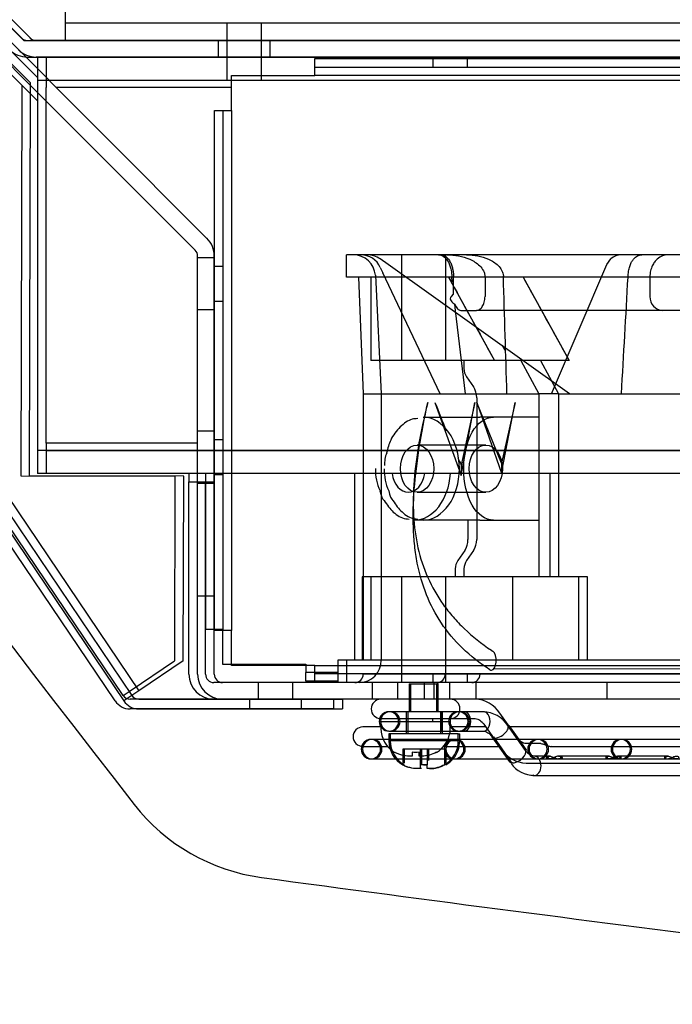
# Model space of a CAD drawing. Units: inches. Extents: x -178 to 279, y 112 to 448.
# Drawn here: x -114 to -112, y 314 to 318 of the extents above; entities that cross this region are included whole.
import ezdxf

# ---------------------------------------------------------------- set-up
doc = ezdxf.new("R2010")
doc.units = ezdxf.units.IN
doc.header["$MEASUREMENT"] = 0
doc.layers.add('Default', color=7, linetype='Continuous')

# ---------------------------------------------------------------- blocks, each defined once
blk = doc.blocks.new('SE16')
at = {"layer": 'Default', "color": 7, "linetype": 'Continuous'}
for p, q in [((-118.1197, 321.9953), (-113.6741, 315.4085)), ((-118.0825, 321.9938), (-113.6492, 315.4253)), ((-118.0626, 321.8481), (-113.7031, 315.3889)), ((-114.0392, 317.6143), (-116.2327, 319.8077)), ((-114.0403, 317.7761), (-115.9758, 319.7115)), ((-113.4036, 317.0546), (-114.7207, 318.3717)), ((-114.0393, 317.6055), (-114.7631, 318.3293)), ((-113.9146, 317.8923), (-113.9146, 317.7673)), ((-77.6437, 317.8298), (-113.9146, 317.8298)), ((-113.3325, 317.8298), (-113.3325, 317.7673)), ((-113.2075, 317.7673), (-113.2075, 317.8298)), ((-114.0316, 317.7673), (-114.0403, 317.7761)), ((-114.0191, 317.7673), (-114.0316, 317.7673)), ((-77.554, 317.7673), (-114.0191, 317.7673)), ((-113.3635, 317.7673), (-113.3635, 317.7073)), ((-113.3325, 317.7673), (-113.3325, 317.7073)), ((-113.2075, 317.7073), (-113.2075, 317.7673)), ((-113.1765, 317.7073), (-113.1765, 317.7673)), ((-77.554, 317.7073), (-114.0191, 317.7073)), ((-113.983, 317.7073), (-113.983, 317.634)), ((-113.3325, 317.7073), (-113.3325, 317.6243)), ((-113.2075, 317.6243), (-113.2075, 317.7073)), ((-113.0157, 317.7023), (-108.5387, 317.7023)), ((-113.0157, 317.6413), (-113.0157, 317.7023)), ((-112.5897, 317.7023), (-112.5897, 317.6713)), ((-112.4647, 317.6713), (-112.4647, 317.7023)), ((-113.0157, 317.6713), (-108.5387, 317.6713)), ((-113.983, 317.634), (-113.983, 317.5979)), ((-113.983, 317.6243), (-76.483, 317.6243)), ((-113.3157, 317.6413), (-113.0157, 317.6413)), ((-113.3157, 317.5153), (-113.3157, 317.6413)), ((-108.5387, 317.6413), (-113.0157, 317.6413)), ((-114.0423, 316.1989), (-114.0392, 317.6143)), ((-113.446, 317.0122), (-114.0393, 317.6055)), ((-113.983, 317.5492), (-113.983, 317.5979)), ((-113.3157, 317.5979), (-113.9469, 317.5979)), ((-113.983, 316.3167), (-113.983, 317.5492)), ((-113.3767, 317.5153), (-113.3157, 317.5153)), ((-113.3767, 315.6423), (-113.3767, 317.5153)), ((-113.3457, 315.6423), (-113.3457, 317.5153)), ((-113.3157, 317.5153), (-113.3157, 315.6423)), ((-113.4372, 315.4853), (-113.4372, 316.991)), ((-113.3772, 316.9848), (-113.4372, 316.9848)), ((-113.3772, 315.4853), (-113.3772, 316.991)), ((-112.6307, 316.9953), (-112.9007, 316.9953)), ((-112.9007, 316.9153), (-112.9007, 316.9953)), ((-112.7508, 316.9599), (-112.7797, 316.9803)), ((-112.7032, 316.9953), (-112.7032, 316.6153)), ((-108.4907, 316.9953), (-112.6307, 316.9953)), ((-112.5432, 316.6153), (-112.5432, 316.9953)), ((-111.9638, 316.9605), (-111.9492, 316.9805)), ((-113.3457, 316.9538), (-113.3767, 316.9538)), ((-112.7792, 316.95), (-112.7698, 316.93)), ((-112.0972, 316.4953), (-112.7508, 316.9599)), ((-112.1631, 316.4953), (-111.9638, 316.9605)), ((-112.6307, 316.9153), (-112.9007, 316.9153)), ((-112.8575, 316.9153), (-112.8407, 316.4953)), ((-112.8132, 316.9153), (-112.8132, 316.6153)), ((-112.797, 316.9223), (-112.7757, 316.4953)), ((-112.5641, 316.4953), (-112.7698, 316.93)), ((-108.4907, 316.9153), (-112.6307, 316.9153)), ((-112.5333, 316.9153), (-112.3678, 316.6153)), ((-112.5205, 316.8982), (-112.5216, 316.9157)), ((-112.5154, 316.9157), (-112.5154, 316.9153)), ((-112.5151, 316.8535), (-112.5154, 316.9153)), ((-112.4021, 316.9153), (-112.4021, 316.9154)), ((-112.4021, 316.9153), (-112.402, 316.8453)), ((-112.3358, 316.9153), (-112.3359, 316.919)), ((-112.2646, 316.9153), (-112.0991, 316.6153)), ((-111.8868, 316.9153), (-111.8865, 316.9205)), ((-111.8085, 316.9153), (-111.8085, 316.9154)), ((-111.8085, 316.9153), (-111.8085, 316.8453)), ((-112.5233, 316.8453), (-112.5151, 316.8535)), ((-113.3767, 316.8288), (-113.3457, 316.8288)), ((-112.5081, 316.7953), (-112.5109, 316.8179)), ((-113.4372, 316.7978), (-113.3772, 316.7978)), ((-112.472, 316.4953), (-112.5081, 316.7953)), ((-112.489, 316.7953), (-112.4326, 316.7953)), ((-110.4655, 316.7953), (-112.4326, 316.7953)), ((-112.3407, 316.6684), (-112.3277, 316.6479)), ((-112.4888, 316.6153), (-112.8132, 316.6153)), ((-112.0991, 316.6153), (-112.4888, 316.6153)), ((-112.4778, 316.6153), (-112.4778, 316.586)), ((-112.2728, 316.6153), (-112.2078, 316.4953)), ((-112.2727, 316.6153), (-112.2078, 316.4953)), ((-112.2021, 316.6153), (-112.1371, 316.4953)), ((-112.202, 316.6153), (-112.1371, 316.4953)), ((-112.4684, 316.5559), (-112.4434, 316.5205)), ((-112.8407, 316.4953), (-112.5127, 316.4953)), ((-112.8407, 316.4953), (-112.8407, 315.5353)), ((-112.7757, 316.4953), (-112.7757, 315.5353)), ((-112.5127, 316.4953), (-112.444, 316.4953)), ((-112.444, 316.4953), (-112.2079, 316.4953)), ((-112.2079, 316.4953), (-112.2079, 316.4103)), ((-112.1372, 316.4953), (-112.2079, 316.4953)), ((-112.1372, 316.4953), (-112.1372, 315.8353)), ((-112.1372, 316.4953), (-111.8059, 316.4953)), ((-111.8059, 316.4953), (-111.6975, 316.4953)), ((-112.5823, 316.4641), (-112.4874, 316.2012)), ((-112.4387, 316.4641), (-112.4874, 316.2374)), ((-112.4874, 316.2012), (-112.4387, 316.4641)), ((-112.4321, 316.48), (-112.4321, 316.4103)), ((-112.4313, 316.4641), (-112.343, 316.2093)), ((-112.343, 316.2445), (-112.4313, 316.4641)), ((-112.2939, 316.4641), (-112.343, 316.2445)), ((-112.343, 316.2093), (-112.2939, 316.4641)), ((-112.6254, 316.4103), (-112.4204, 316.4103)), ((-112.4321, 316.4103), (-112.4321, 316.0403)), ((-112.2079, 316.4103), (-112.4204, 316.4103)), ((-112.2079, 316.4096), (-112.2079, 316.041)), ((-113.3772, 316.3598), (-113.4372, 316.3598)), ((-113.4372, 316.3167), (-113.983, 316.3167)), ((-113.983, 316.3167), (-113.983, 316.2073)), ((-113.3767, 316.3167), (-113.3772, 316.3167)), ((-113.3457, 316.3288), (-113.3767, 316.3288)), ((-112.3992, 316.3103), (-112.6467, 316.3103)), ((-113.983, 316.2903), (-76.483, 316.2903)), ((-112.4874, 316.2374), (-112.4874, 316.2012)), ((-112.343, 316.2445), (-112.343, 316.2093)), ((-113.4875, 316.1977), (-114.0423, 316.1989)), ((-113.4372, 316.2073), (-113.983, 316.2073)), ((-113.3772, 316.2073), (-113.4372, 316.2073)), ((-113.3767, 316.2073), (-113.3772, 316.2073)), ((-108.1777, 316.2073), (-113.3767, 316.2073)), ((-113.3767, 316.2038), (-113.3457, 316.2038)), ((-113.4889, 315.5335), (-113.4875, 316.1977)), ((-113.4372, 316.1773), (-113.3772, 316.1773)), ((-113.4372, 316.1728), (-113.3772, 316.1728)), ((-112.6467, 316.1403), (-112.3992, 316.1403)), ((-112.6607, 316.1097), (-112.6607, 316.0582)), ((-112.4204, 316.0403), (-112.6254, 316.0403)), ((-112.4321, 316.0403), (-112.4321, 315.9706)), ((-112.4204, 316.0403), (-112.2079, 316.0403)), ((-112.2079, 316.0403), (-112.2079, 315.8353)), ((-112.4434, 315.9301), (-112.4684, 315.8948)), ((-112.4778, 315.8646), (-112.4778, 315.8353)), ((-112.8132, 315.8353), (-112.8132, 315.5353)), ((-112.4888, 315.8353), (-112.8132, 315.8353)), ((-112.7032, 315.8353), (-112.7032, 315.4553)), ((-112.5432, 315.4553), (-112.5432, 315.8353)), ((-112.0329, 315.8353), (-112.4888, 315.8353)), ((-112.3016, 315.5353), (-112.3016, 315.8353)), ((-112.0329, 315.5353), (-112.0329, 315.8353)), ((-113.3772, 315.7662), (-113.4372, 315.7662)), ((-113.3157, 315.6423), (-113.3767, 315.6423)), ((-113.3157, 315.5163), (-113.3157, 315.6423)), ((-113.4889, 315.5335), (-113.6492, 315.4253)), ((-112.9007, 315.5353), (-112.9007, 315.4553)), ((-112.6307, 315.5353), (-112.9007, 315.5353)), ((-108.4907, 315.5353), (-112.6307, 315.5353)), ((-113.0157, 315.5163), (-113.3157, 315.5163)), ((-113.0157, 315.4553), (-113.0157, 315.5163)), ((-113.0157, 315.5163), (-108.5387, 315.5163)), ((-112.3693, 315.506), (-111.4611, 315.5046)), ((-108.2072, 315.4553), (-113.3472, 315.4553)), ((-113.2197, 315.4553), (-113.2197, 315.3953)), ((-113.0947, 315.3953), (-113.0947, 315.4553)), ((-108.5387, 315.4863), (-113.0157, 315.4863)), ((-112.8065, 315.4853), (-112.8407, 315.4853)), ((-112.8077, 315.3953), (-112.8077, 315.4553)), ((-112.5454, 315.4853), (-112.8065, 315.4853)), ((-112.7172, 315.4553), (-112.7172, 315.3953)), ((-112.6207, 315.4553), (-112.6207, 315.3953)), ((-112.5897, 315.4863), (-112.5897, 315.4553)), ((-112.5851, 315.3953), (-112.5851, 315.4553)), ((-112.5274, 315.4853), (-112.5454, 315.4853)), ((-112.5292, 315.3953), (-112.5292, 315.4553)), ((-111.4151, 315.4853), (-112.5274, 315.4853)), ((-112.4647, 315.4553), (-112.4647, 315.4863)), ((-112.4337, 315.3953), (-112.4337, 315.4553)), ((-111.9617, 315.3953), (-111.9617, 315.4553)), ((-113.6492, 315.4253), (-113.7031, 315.3889)), ((-112.6757, 315.4503), (-112.6757, 315.3953)), ((-112.6757, 315.4503), (-112.5757, 315.4503)), ((-112.6707, 315.4503), (-112.6707, 315.3503)), ((-112.5757, 315.3953), (-112.5757, 315.4503)), ((-112.5707, 315.4503), (-112.5757, 315.4503)), ((-112.5707, 315.3953), (-112.5707, 315.4503)), ((-113.6492, 315.3953), (-112.9152, 315.3953)), ((-113.2507, 315.3953), (-113.2507, 315.3603)), ((-113.0637, 315.3603), (-113.0637, 315.3953)), ((-108.2072, 315.3953), (-112.9152, 315.3953)), ((-112.9152, 315.3953), (-112.9152, 315.3603)), ((-112.6757, 315.3953), (-112.6757, 315.3503)), ((-112.5757, 315.3503), (-112.5757, 315.3953)), ((-112.5707, 315.3503), (-112.5707, 315.3953)), ((-113.6492, 315.3603), (-112.9152, 315.3603)), ((-112.4982, 315.3503), (-112.7482, 315.3503)), ((-112.6857, 315.3503), (-112.6857, 315.2803)), ((-112.6807, 315.3503), (-112.6807, 315.2803)), ((-112.5612, 315.3503), (-112.5612, 315.2803)), ((-112.5607, 315.2803), (-112.5607, 315.3503)), ((-112.5562, 315.2803), (-112.5562, 315.3503)), ((-112.5557, 315.2803), (-112.5557, 315.3503)), ((-112.4777, 315.3503), (-112.4982, 315.3503)), ((-112.4085, 315.3503), (-112.4777, 315.3503)), ((-112.4035, 315.3503), (-112.4085, 315.3503)), ((-112.7482, 315.2803), (-112.4982, 315.2803)), ((-112.6857, 315.2803), (-112.6857, 315.2703)), ((-112.6807, 315.2803), (-112.6807, 315.2703)), ((-112.5607, 315.2703), (-112.5607, 315.2803)), ((-112.5557, 315.2703), (-112.5557, 315.2803)), ((-112.4982, 315.2803), (-112.4777, 315.2803)), ((-112.4777, 315.2803), (-112.4085, 315.2803)), ((-112.4085, 315.2803), (-112.4035, 315.2803)), ((-112.2565, 315.2107), (-112.32, 315.3004)), ((-112.2796, 315.2503), (-112.315, 315.3004)), ((-112.7482, 315.2503), (-112.8132, 315.2503)), ((-112.4982, 315.2703), (-112.7482, 315.2703)), ((-112.7482, 315.2703), (-112.7482, 315.2453)), ((-112.4932, 315.2503), (-112.7482, 315.2503)), ((-112.4982, 315.2453), (-112.7482, 315.2453)), ((-112.7432, 315.2703), (-112.7432, 315.2453)), ((-112.4982, 315.2453), (-112.4982, 315.2703)), ((-112.4982, 315.2703), (-112.4932, 315.2703)), ((-112.4932, 315.2503), (-112.4932, 315.2703)), ((-112.3653, 315.2503), (-112.4932, 315.2503)), ((-112.4932, 315.2453), (-112.4932, 315.2503)), ((-112.3771, 315.26), (-112.3137, 315.1702)), ((-112.3721, 315.26), (-112.3087, 315.1702)), ((-112.2796, 315.2503), (-112.3653, 315.2503)), ((-108.8368, 315.2503), (-112.2796, 315.2503)), ((-112.2515, 315.2107), (-112.2796, 315.2503)), ((-112.6457, 315.2153), (-112.6982, 315.2153)), ((-112.6982, 315.2153), (-112.6982, 315.2153)), ((-112.6982, 315.2153), (-112.6982, 315.1593)), ((-112.6982, 315.2153), (-112.6982, 315.1665)), ((-112.6932, 315.2153), (-112.6932, 315.1644)), ((-112.6932, 315.2153), (-112.6932, 315.1665)), ((-112.6357, 315.2153), (-112.6457, 315.2153)), ((-112.6357, 315.2153), (-112.6357, 315.1593)), ((-112.6357, 315.2153), (-112.6357, 315.1593)), ((-112.6107, 315.2153), (-112.6357, 315.2153)), ((-112.6307, 315.2153), (-112.6307, 315.1593)), ((-112.6307, 315.2153), (-112.6307, 315.1593)), ((-112.6107, 315.2153), (-112.6107, 315.1593)), ((-112.6007, 315.2153), (-112.6107, 315.2153)), ((-112.6107, 315.2153), (-112.6107, 315.175)), ((-112.6057, 315.2153), (-112.6057, 315.175)), ((-112.6057, 315.2153), (-112.6057, 315.1742)), ((-112.5482, 315.2153), (-112.6007, 315.2153)), ((-112.5482, 315.2153), (-112.5482, 315.1665)), ((-112.5482, 315.2153), (-112.5482, 315.1593)), ((-112.5432, 315.2153), (-112.5482, 315.2153)), ((-112.5432, 315.2153), (-112.5432, 315.1644)), ((-112.5432, 315.2153), (-112.5432, 315.1665)), ((-112.8132, 315.1803), (-112.7192, 315.1803)), ((-112.7192, 315.1803), (-112.5222, 315.1803)), ((-112.5222, 315.1803), (-112.3098, 315.1803)), ((-112.3098, 315.1803), (-112.1658, 315.1803)), ((-112.1714, 315.1903), (-112.2251, 315.1903)), ((-112.1749, 315.1803), (-112.1309, 315.1803)), ((-112.1664, 315.1903), (-112.1714, 315.1903)), ((-112.1371, 315.1803), (-108.9876, 315.1803)), ((-111.9593, 315.1903), (-112.137, 315.1903)), ((-111.9543, 315.1903), (-111.9593, 315.1903)), ((-111.9248, 315.1903), (-111.9249, 315.1903)), ((-111.7471, 315.1903), (-111.9248, 315.1903)), ((-111.7421, 315.1903), (-111.7471, 315.1903)), ((-112.6982, 315.1587), (-112.6982, 315.1593)), ((-112.6448, 315.1453), (-112.6457, 315.1453)), ((-112.6457, 315.1453), (-112.6448, 315.1453)), ((-112.6357, 315.1453), (-112.6448, 315.1453)), ((-112.6307, 315.1453), (-112.636, 315.1453)), ((-112.6357, 315.1593), (-112.6357, 315.1453)), ((-112.6357, 315.1453), (-112.6357, 315.1453)), ((-112.6357, 315.1453), (-112.6357, 315.1453)), ((-112.6357, 315.1453), (-112.6357, 315.1453)), ((-112.6307, 315.1453), (-112.6307, 315.1453)), ((-112.6307, 315.1453), (-112.6307, 315.1453)), ((-112.6107, 315.1453), (-112.6107, 315.1593)), ((-112.6107, 315.1453), (-112.6107, 315.1453)), ((-112.6016, 315.1453), (-112.6107, 315.1453)), ((-112.6107, 315.1453), (-112.6107, 315.1453)), ((-112.6007, 315.1453), (-112.6016, 315.1453)), ((-112.6016, 315.1453), (-112.6007, 315.1453)), ((-112.5966, 315.1453), (-112.6013, 315.1453)), ((-112.5957, 315.1453), (-112.5966, 315.1453)), ((-112.5482, 315.1593), (-112.5482, 315.1587)), ((-112.2251, 315.1203), (-110.648, 315.1203))]:
    blk.add_line(p, q, dxfattribs=at)
for centre, radius, start, end in [((-114.0191, 317.7973), 0.03, 225, 270), ((-114.0191, 317.7973), 0.09, 225, 270), ((-113.4672, 316.991), 0.09, 0, 45), ((-113.4672, 316.991), 0.03, 0, 45), ((-112.8768, 316.9153), 0.08, 4.6526, 89.5551), ((-112.8497, 316.9178), 0.0775, 24.5206, 89.6264), ((-112.8269, 316.9135), 0.0818, 54.7506, 90.037), ((-111.9102, 316.9365), 0.0588, 90.5779, 131.5291), ((-51.8426, 350.1665), 69.2029, 208.717258, 209.00086), ((-51.5739, 350.1665), 69.2029, 208.717258, 209.00086), ((-111.7599, 316.8438), 0.0486, 178.2646, 268.2221), ((-112.4252, 316.5859), 0.0526, 179.8363, 214.8185), ((-112.5041, 316.4818), 0.072, 358.5777, 32.5671), ((-109.1346, 317.7734), 3.6879, 200.7945, 202.5137), ((-112.6586, 316.242), 0.1056, 157.6454, 182.9722), ((-109.1346, 317.7734), 3.6879, 204.1287, 204.6128), ((-112.5891, 316.2193), 0.176, 178.0605, 204.7634), ((-112.5042, 315.9689), 0.0721, 327.4664, 1.3888), ((-112.4241, 315.8644), 0.0537, 145.5517, 179.7935), ((-112.8557, 315.5353), 0.08, 270, 360), ((-113.3472, 315.4853), 0.09, 180, 270), ((-113.3472, 315.4853), 0.03, 180, 270), ((-112.8707, 315.4853), 0.03, 270, 360), ((-112.5754, 315.4853), 0.03, 270, 360), ((-112.4499, 315.4853), 0.03, 270, 360), ((-113.6492, 315.4253), 0.065, 214.0166, 270), ((-113.6492, 315.4253), 0.03, 214.0166, 270), ((-112.7482, 315.3153), 0.035, 90, 270), ((-112.7432, 315.3153), 0.035, 90, 270), ((-112.7482, 315.3153), 0.035, 270, 90), ((-112.7432, 315.3153), 0.035, 270, 90), ((-112.4982, 315.3153), 0.035, 90, 270), ((-112.4932, 315.3153), 0.035, 90, 270), ((-112.4982, 315.3153), 0.035, 0, 90), ((-112.4932, 315.3153), 0.035, 0, 90), ((-112.4121, 315.2405), 0.1098, 33.0127, 88.1587), ((-112.4982, 315.3153), 0.035, 270, 360), ((-112.4932, 315.3153), 0.035, 270, 360), ((-112.8132, 315.2153), 0.035, 90, 270), ((-112.8082, 315.2153), 0.035, 90, 270), ((-112.8132, 315.2153), 0.035, 270, 90), ((-112.8082, 315.2153), 0.035, 270, 90), ((-112.6482, 315.2453), 0.1, 180, 240.0115), ((-112.6432, 315.2453), 0.1, 180, 240.0115), ((-112.5132, 315.2153), 0.035, 90, 270), ((-112.5982, 315.2453), 0.1, 299.9817, 360), ((-112.5082, 315.2153), 0.035, 90, 270), ((-112.5932, 315.2453), 0.1, 320.1865, 360), ((-112.5132, 315.2153), 0.035, 270, 90), ((-112.5082, 315.2153), 0.035, 270, 90), ((-112.2132, 315.2153), 0.035, 90, 270), ((-112.2082, 315.2153), 0.035, 90, 270), ((-112.2132, 315.2153), 0.035, 270, 90), ((-112.2082, 315.2153), 0.035, 270, 90), ((-111.9132, 315.2153), 0.035, 90, 270), ((-111.9082, 315.2153), 0.035, 90, 270), ((-111.9132, 315.2153), 0.035, 270, 90), ((-111.9082, 315.2153), 0.035, 270, 90), ((-112.5932, 315.2453), 0.1, 299.9817, 320.1865), ((-112.2237, 315.2233), 0.103, 214.9689, 269.2393)]:
    blk.add_arc(centre, radius, start, end, dxfattribs=at)
for centre, major_axis, ratio, start_param, end_param in [((-112.6254, 316.2253), (0, 0.185), 0.707107, 3.141593, 6.283185), ((-112.3793, 315.5346), (0, 0.035), 0.5, 3.141593, 5.960914), ((-112.3793, 315.5346), (0, -0.035), 0.5, 5.972917, 6.283185), ((-112.4777, 315.3153), (0, -0.035), 0.707107, 0, 3.141593), ((-112.4085, 315.3153), (0, -0.035), 0.707107, 0, 3.141593), ((-112.3485, 315.2802), (-0.0286, -0.0202), 0.5, 0.014475, 3.142023), ((-112.3435, 315.2802), (-0.0286, -0.0202), 0.5, 2.653775, 3.142023), ((-112.2851, 315.1905), (-0.0286, -0.0202), 0.5, 0.61548, 3.141593), ((-112.2251, 315.1553), (0, -0.035), 0.707107, 0, 3.109465), ((-112.2851, 315.1905), (-0.0286, -0.0202), 0.5, 0, 0.61548), ((-112.2801, 315.1905), (-0.0286, -0.0202), 0.5, 0, 0.61548), ((-112.2251, 315.1553), (0, -0.035), 0.707107, 5.882516, 6.283185), ((-112.2201, 315.1553), (0, -0.035), 0.707107, 5.882516, 6.283185)]:
    blk.add_ellipse(centre, major_axis=major_axis, ratio=ratio, start_param=start_param, end_param=end_param, dxfattribs=at)
for centre in [(-112.6467, 316.2253), (-112.3992, 316.2253)]:
    blk.add_ellipse(centre, major_axis=(0, -0.085), ratio=0.707107, dxfattribs=at)
for points, knots in [([(-112.5696, 316.9953), (-112.5581, 316.9953), (-112.5464, 316.9881), (-112.5326, 316.9671), (-112.5287, 316.9583), (-112.5246, 316.9433), (-112.5235, 316.938), (-112.522, 316.927), (-112.5216, 316.9214), (-112.5216, 316.9157)], [0, 0, 0, 0, 0.5, 0.5, 0.75, 0.75, 0.875, 0.875, 1, 1, 1, 1]), ([(-112.5604, 316.9953), (-112.5577, 316.9953), (-112.5551, 316.9949), (-112.5498, 316.9931), (-112.5472, 316.9919), (-112.5395, 316.9866), (-112.5346, 316.9814), (-112.5281, 316.971), (-112.5261, 316.9671), (-112.5225, 316.9585), (-112.5209, 316.9537), (-112.5183, 316.9437), (-112.5172, 316.9383), (-112.5158, 316.9272), (-112.5155, 316.9215), (-112.5154, 316.9157)], [0, 0, 0, 0, 0.125, 0.125, 0.25, 0.25, 0.5, 0.5, 0.625, 0.625, 0.75, 0.75, 0.875, 0.875, 1, 1, 1, 1]), ([(-112.5386, 316.9953), (-112.5247, 316.9953), (-112.5109, 316.994), (-112.4837, 316.9888), (-112.4701, 316.9848), (-112.4507, 316.9762), (-112.4444, 316.973), (-112.4323, 316.9652), (-112.4265, 316.9608), (-112.416, 316.9505), (-112.4112, 316.9445), (-112.406, 316.9344), (-112.4046, 316.9307), (-112.4026, 316.9232), (-112.4021, 316.9194), (-112.4021, 316.9154)], [0, 0, 0, 0, 0.25, 0.25, 0.5, 0.5, 0.625, 0.625, 0.75, 0.75, 0.875, 0.875, 0.9375, 0.9375, 1, 1, 1, 1]), ([(-112.4683, 316.9953), (-112.4549, 316.9953), (-112.4414, 316.9941), (-112.4148, 316.9889), (-112.4018, 316.985), (-112.3832, 316.9766), (-112.3771, 316.9733), (-112.3654, 316.9657), (-112.36, 316.9615), (-112.35, 316.9516), (-112.3456, 316.946), (-112.3405, 316.9365), (-112.3391, 316.9331), (-112.3369, 316.9262), (-112.3362, 316.9227), (-112.3359, 316.919)], [0, 0, 0, 0, 0.25, 0.25, 0.5, 0.5, 0.625, 0.625, 0.75, 0.75, 0.875, 0.875, 0.9375, 0.9375, 1, 1, 1, 1]), ([(-111.8865, 316.9205), (-111.8865, 316.9242), (-111.8862, 316.9276), (-111.8854, 316.9344), (-111.8849, 316.9377), (-111.883, 316.947), (-111.8814, 316.9525), (-111.8779, 316.9622), (-111.8759, 316.9663), (-111.8718, 316.9737), (-111.8695, 316.9769), (-111.8627, 316.9852), (-111.8579, 316.989), (-111.8478, 316.9941), (-111.8426, 316.9953), (-111.8374, 316.9953)], [0, 0, 0, 0, 0.0625, 0.0625, 0.125, 0.125, 0.25, 0.25, 0.375, 0.375, 0.5, 0.5, 0.75, 0.75, 1, 1, 1, 1]), ([(-111.7424, 316.9953), (-111.7494, 316.9953), (-111.7562, 316.994), (-111.7696, 316.9888), (-111.7762, 316.9848), (-111.7855, 316.9762), (-111.7885, 316.973), (-111.7943, 316.9653), (-111.797, 316.9608), (-111.802, 316.9505), (-111.8042, 316.9445), (-111.8066, 316.9344), (-111.8073, 316.9307), (-111.8082, 316.9232), (-111.8085, 316.9194), (-111.8085, 316.9154)], [0, 0, 0, 0, 0.25, 0.25, 0.5, 0.5, 0.625, 0.625, 0.75, 0.75, 0.875, 0.875, 0.9375, 0.9375, 1, 1, 1, 1]), ([(-112.5233, 316.8453), (-112.5253, 316.8431), (-112.5269, 316.8403), (-112.5272, 316.8343), (-112.526, 316.8315), (-112.5226, 316.8266), (-112.5204, 316.8246), (-112.5158, 316.821), (-112.5134, 316.8194), (-112.5109, 316.8179)], [0, 0, 0, 0, 0.25, 0.25, 0.5, 0.5, 0.75, 0.75, 1, 1, 1, 1]), ([(-112.4326, 316.7953), (-112.4288, 316.7953), (-112.4252, 316.7964), (-112.418, 316.8011), (-112.4147, 316.8044), (-112.4088, 316.8134), (-112.4064, 316.8188), (-112.4029, 316.8314), (-112.402, 316.8383), (-112.402, 316.8453)], [0, 0, 0, 0, 0.25, 0.25, 0.5, 0.5, 0.75, 0.75, 1, 1, 1, 1]), ([(-112.5109, 316.8179), (-112.5096, 316.8143), (-112.5082, 316.8111), (-112.505, 316.8055), (-112.5032, 316.803), (-112.4995, 316.7992), (-112.4974, 316.7977), (-112.4933, 316.7958), (-112.4912, 316.7953), (-112.489, 316.7953)], [0, 0, 0, 0, 0.25, 0.25, 0.5, 0.5, 0.75, 0.75, 1, 1, 1, 1]), ([(-112.3847, 315.5012), (-112.4213, 315.525), (-112.4542, 315.5509), (-112.5124, 315.6071), (-112.5378, 315.6374), (-112.6023, 315.7337), (-112.6304, 315.8052), (-112.6498, 315.9057), (-112.6529, 315.9264), (-112.6576, 315.9689), (-112.6591, 315.9908), (-112.6616, 316.0575), (-112.6604, 316.1036), (-112.653, 316.1996), (-112.6469, 316.2495), (-112.6305, 316.3534), (-112.6203, 316.4075), (-112.6085, 316.4641)], [0, 0, 0, 0, 0.125, 0.125, 0.25, 0.25, 0.5, 0.5, 0.5625, 0.5625, 0.625, 0.625, 0.75, 0.75, 0.875, 0.875, 1, 1, 1, 1]), ([(-112.6085, 316.4641), (-112.6336, 316.3626), (-112.6508, 316.2699), (-112.6609, 316.1398), (-112.6616, 316.098), (-112.6572, 316.0172), (-112.652, 315.9781), (-112.6267, 315.8661), (-112.5968, 315.7981), (-112.5419, 315.7211), (-112.53, 315.7061), (-112.5046, 315.6769), (-112.491, 315.6628), (-112.4477, 315.6216), (-112.4154, 315.5957), (-112.3793, 315.5715)], [0, 0, 0, 0, 0.25, 0.25, 0.375, 0.375, 0.5, 0.5, 0.75, 0.75, 0.8125, 0.8125, 0.875, 0.875, 1, 1, 1, 1]), ([(-112.6445, 316.4056), (-112.6518, 316.4052), (-112.6737, 316.4036), (-112.71, 316.3767), (-112.7429, 316.3338), (-112.7521, 316.2996), (-112.7564, 316.2822)], [0, 0, 0, 0, 0.12196, 0.428003, 0.750968, 1, 1, 1, 1]), ([(-112.371, 316.0403), (-112.4009, 316.0403), (-112.4288, 316.0601), (-112.4678, 316.1281), (-112.4789, 316.1766), (-112.479, 316.2737), (-112.4681, 316.322), (-112.4286, 316.3908), (-112.4009, 316.4103), (-112.371, 316.4103)], [0, 0, 0, 0, 0.25, 0.25, 0.5, 0.5, 0.75, 0.75, 1, 1, 1, 1]), ([(-112.7337, 316.1112), (-112.723, 316.0945), (-112.7037, 316.067), (-112.6678, 316.0445), (-112.6484, 316.044), (-112.6442, 316.0439)], [0, 0, 0, 0, 0.438555, 0.894362, 1, 1, 1, 1]), ([(-112.4085, 315.2803), (-112.4051, 315.2801), (-112.3983, 315.2792), (-112.3863, 315.2717), (-112.3796, 315.2631), (-112.3771, 315.26)], [0, 0, 0, 0, 0.337149, 0.794293, 1, 1, 1, 1]), ([(-112.2251, 315.1903), (-112.2285, 315.1905), (-112.2353, 315.1914), (-112.2473, 315.1989), (-112.2541, 315.2075), (-112.2565, 315.2107)], [0, 0, 0, 0, 0.337149, 0.794293, 1, 1, 1, 1]), ([(-112.1534, 315.1856), (-112.1558, 315.1846), (-112.1583, 315.1835), (-112.1606, 315.1827), (-112.1629, 315.1818), (-112.1652, 315.1811), (-112.1673, 315.1807), (-112.1694, 315.1803), (-112.1713, 315.1802), (-112.173, 315.1804), (-112.1748, 315.1806), (-112.1764, 315.1811), (-112.1775, 315.1818), (-112.1786, 315.1826), (-112.1793, 315.1836), (-112.1796, 315.1846), (-112.1798, 315.1856), (-112.1795, 315.1867), (-112.1788, 315.1876), (-112.1782, 315.1884), (-112.1771, 315.1892), (-112.1758, 315.1896), (-112.1746, 315.1901), (-112.1731, 315.1903), (-112.1715, 315.1903)], [0, 0, 0, 0, 0.126359, 0.126359, 0.126359, 0.252394, 0.252394, 0.252394, 0.378989, 0.378989, 0.378989, 0.511522, 0.511522, 0.511522, 0.642912, 0.642912, 0.642912, 0.767568, 0.767568, 0.767568, 0.889296, 0.889296, 0.889296, 1, 1, 1, 1]), ([(-112.1484, 315.1856), (-112.1508, 315.1846), (-112.1533, 315.1835), (-112.1556, 315.1827), (-112.1579, 315.1818), (-112.1602, 315.1811), (-112.1623, 315.1807), (-112.1644, 315.1803), (-112.1663, 315.1802), (-112.168, 315.1804), (-112.1698, 315.1806), (-112.1714, 315.1811), (-112.1725, 315.1818), (-112.1736, 315.1826), (-112.1743, 315.1836), (-112.1746, 315.1846), (-112.1748, 315.1856), (-112.1745, 315.1867), (-112.1738, 315.1876), (-112.1732, 315.1884), (-112.1721, 315.1892), (-112.1708, 315.1896), (-112.1696, 315.1901), (-112.1681, 315.1903), (-112.1665, 315.1903)], [0, 0, 0, 0, 0.126359, 0.126359, 0.126359, 0.252394, 0.252394, 0.252394, 0.378989, 0.378989, 0.378989, 0.511522, 0.511522, 0.511522, 0.642912, 0.642912, 0.642912, 0.767568, 0.767568, 0.767568, 0.889296, 0.889296, 0.889296, 1, 1, 1, 1]), ([(-112.1715, 315.1903), (-112.1713, 315.1903), (-112.171, 315.1903), (-112.1708, 315.1903), (-112.1688, 315.1902), (-112.1666, 315.1898), (-112.1643, 315.1892), (-112.162, 315.1885), (-112.1596, 315.1876), (-112.1571, 315.1866), (-112.1548, 315.1856), (-112.1523, 315.1845), (-112.15, 315.1836), (-112.1477, 315.1827), (-112.1455, 315.1819), (-112.1433, 315.1813), (-112.1411, 315.1807), (-112.139, 315.1804), (-112.1372, 315.1803), (-112.1352, 315.1803), (-112.1335, 315.1806), (-112.1321, 315.1811), (-112.132, 315.1811), (-112.132, 315.1812), (-112.1319, 315.1812)], [0, 0, 0, 0, 0.019683, 0.019683, 0.019683, 0.186532, 0.186532, 0.186532, 0.352588, 0.352588, 0.352588, 0.511021, 0.511021, 0.511021, 0.665578, 0.665578, 0.665578, 0.825865, 0.825865, 0.825865, 0.993671, 0.993671, 0.993671, 1, 1, 1, 1]), ([(-112.1568, 315.1842), (-112.155, 315.1849), (-112.1531, 315.1858), (-112.1512, 315.1865), (-112.151, 315.1866), (-112.1508, 315.1867), (-112.1506, 315.1868)], [0, 0, 0, 0, 0.905697, 0.905697, 0.905697, 1, 1, 1, 1]), ([(-112.1319, 315.1812), (-112.1306, 315.1818), (-112.1296, 315.1826), (-112.1291, 315.1835), (-112.1286, 315.1845), (-112.1285, 315.1856), (-112.1289, 315.1865), (-112.1292, 315.1875), (-112.13, 315.1883), (-112.1311, 315.189), (-112.1322, 315.1896), (-112.1337, 315.1901), (-112.1354, 315.1902), (-112.1372, 315.1904), (-112.1393, 315.1902), (-112.1415, 315.1898), (-112.1437, 315.1893), (-112.1461, 315.1885), (-112.1486, 315.1876), (-112.1502, 315.187), (-112.1518, 315.1863), (-112.1534, 315.1856)], [0, 0, 0, 0, 0.150174, 0.150174, 0.150174, 0.297919, 0.297919, 0.297919, 0.439583, 0.439583, 0.439583, 0.585838, 0.585838, 0.585838, 0.741131, 0.741131, 0.741131, 0.899395, 0.899395, 0.899395, 1, 1, 1, 1]), ([(-112.14, 315.19), (-112.1395, 315.1901), (-112.1389, 315.1902), (-112.1384, 315.1902), (-112.1379, 315.1903), (-112.1374, 315.1903), (-112.1369, 315.1903)], [0, 0, 0, 0, 0.50569, 0.50569, 0.50569, 1, 1, 1, 1]), ([(-112.1287, 315.1856), (-112.1286, 315.1846), (-112.1289, 315.1835), (-112.1297, 315.1827), (-112.1305, 315.1818), (-112.1318, 315.1811), (-112.1332, 315.1807), (-112.1343, 315.1804), (-112.1355, 315.1803), (-112.1369, 315.1803)], [0, 0, 0, 0, 0.368507, 0.368507, 0.368507, 0.736065, 0.736065, 0.736065, 1, 1, 1, 1]), ([(-112.1289, 315.1806), (-112.1283, 315.1807), (-112.1276, 315.1809), (-112.1271, 315.1811), (-112.1257, 315.1817), (-112.1246, 315.1826), (-112.1241, 315.1835), (-112.1236, 315.1845), (-112.1235, 315.1856), (-112.1239, 315.1865), (-112.1242, 315.1875), (-112.125, 315.1883), (-112.1261, 315.189), (-112.1272, 315.1896), (-112.1287, 315.1901), (-112.1304, 315.1902), (-112.1318, 315.1904), (-112.1334, 315.1903), (-112.135, 315.19)], [0, 0, 0, 0, 0.081842, 0.081842, 0.081842, 0.282893, 0.282893, 0.282893, 0.473221, 0.473221, 0.473221, 0.655715, 0.655715, 0.655715, 0.844125, 0.844125, 0.844125, 1, 1, 1, 1]), ([(-112.135, 315.19), (-112.1345, 315.1901), (-112.1339, 315.1902), (-112.1334, 315.1902), (-112.1329, 315.1903), (-112.1324, 315.1903), (-112.1319, 315.1903)], [0, 0, 0, 0, 0.50569, 0.50569, 0.50569, 1, 1, 1, 1]), ([(-112.1237, 315.1856), (-112.1236, 315.1846), (-112.1239, 315.1835), (-112.1247, 315.1827), (-112.1255, 315.1818), (-112.1268, 315.1811), (-112.1282, 315.1807), (-112.1293, 315.1804), (-112.1305, 315.1803), (-112.1319, 315.1803)], [0, 0, 0, 0, 0.368507, 0.368507, 0.368507, 0.736065, 0.736065, 0.736065, 1, 1, 1, 1]), ([(-111.9351, 315.1881), (-111.9373, 315.1873), (-111.9397, 315.1863), (-111.942, 315.1853), (-111.9444, 315.1843), (-111.9468, 315.1833), (-111.949, 315.1825), (-111.9512, 315.1817), (-111.9534, 315.181), (-111.9554, 315.1807), (-111.9575, 315.1803), (-111.9594, 315.1802), (-111.9611, 315.1804), (-111.9629, 315.1806), (-111.9644, 315.1812), (-111.9655, 315.1819), (-111.9666, 315.1827), (-111.9673, 315.1837), (-111.9674, 315.1848), (-111.9676, 315.1858), (-111.9673, 315.1868), (-111.9666, 315.1877), (-111.9659, 315.1885), (-111.9648, 315.1893), (-111.9635, 315.1897), (-111.9621, 315.1902), (-111.9603, 315.1904), (-111.9584, 315.1903), (-111.9564, 315.1902), (-111.9542, 315.1897), (-111.9519, 315.1891), (-111.9496, 315.1884), (-111.9471, 315.1874), (-111.9447, 315.1864), (-111.9423, 315.1855), (-111.9399, 315.1844), (-111.9376, 315.1835), (-111.9353, 315.1826), (-111.933, 315.1818), (-111.9309, 315.1812), (-111.9287, 315.1806), (-111.9266, 315.1803), (-111.9248, 315.1803), (-111.9228, 315.1803), (-111.9211, 315.1806), (-111.9197, 315.1812), (-111.9184, 315.1818), (-111.9174, 315.1827), (-111.9169, 315.1837), (-111.9164, 315.1846), (-111.9164, 315.1857), (-111.9168, 315.1867), (-111.9172, 315.1876), (-111.918, 315.1884), (-111.9191, 315.1891), (-111.9203, 315.1897), (-111.9218, 315.1901), (-111.9235, 315.1903), (-111.9253, 315.1904), (-111.9274, 315.1902), (-111.9296, 315.1897), (-111.9314, 315.1894), (-111.9332, 315.1888), (-111.9351, 315.1881)], [0, 0, 0, 0, 0.047067, 0.047067, 0.047067, 0.094168, 0.094168, 0.094168, 0.139903, 0.139903, 0.139903, 0.188124, 0.188124, 0.188124, 0.238504, 0.238504, 0.238504, 0.28838, 0.28838, 0.28838, 0.335701, 0.335701, 0.335701, 0.382009, 0.382009, 0.382009, 0.430037, 0.430037, 0.430037, 0.479923, 0.479923, 0.479923, 0.529461, 0.529461, 0.529461, 0.576742, 0.576742, 0.576742, 0.623036, 0.623036, 0.623036, 0.671143, 0.671143, 0.671143, 0.721415, 0.721415, 0.721415, 0.771435, 0.771435, 0.771435, 0.818678, 0.818678, 0.818678, 0.864101, 0.864101, 0.864101, 0.91118, 0.91118, 0.91118, 0.961192, 0.961192, 0.961192, 1, 1, 1, 1]), ([(-111.9594, 315.1903), (-111.9596, 315.1903), (-111.9597, 315.1903), (-111.9599, 315.1903), (-111.9618, 315.1902), (-111.9634, 315.1899), (-111.9647, 315.1892), (-111.9659, 315.1886), (-111.9668, 315.1876), (-111.9672, 315.1866), (-111.9676, 315.1857), (-111.9676, 315.1846), (-111.9671, 315.1837), (-111.9666, 315.1827), (-111.9657, 315.1819), (-111.9645, 315.1813), (-111.9632, 315.1807), (-111.9616, 315.1804), (-111.9598, 315.1803), (-111.9579, 315.1803), (-111.9558, 315.1805), (-111.9535, 315.1811), (-111.9516, 315.1816), (-111.9494, 315.1823), (-111.9473, 315.1831)], [0, 0, 0, 0, 0.013474, 0.013474, 0.013474, 0.159983, 0.159983, 0.159983, 0.306014, 0.306014, 0.306014, 0.445558, 0.445558, 0.445558, 0.581628, 0.581628, 0.581628, 0.722596, 0.722596, 0.722596, 0.87018, 0.87018, 0.87018, 1, 1, 1, 1]), ([(-111.9544, 315.1903), (-111.9546, 315.1903), (-111.9547, 315.1903), (-111.9549, 315.1903), (-111.9568, 315.1902), (-111.9584, 315.1899), (-111.9597, 315.1892), (-111.9609, 315.1886), (-111.9618, 315.1876), (-111.9622, 315.1866), (-111.9626, 315.1857), (-111.9626, 315.1846), (-111.9621, 315.1837), (-111.9616, 315.1827), (-111.9607, 315.1819), (-111.9595, 315.1813)], [0, 0, 0, 0, 0.0231659, 0.0231659, 0.0231659, 0.2750599, 0.2750599, 0.2750599, 0.5261324, 0.5261324, 0.5261324, 0.766052, 0.766052, 0.766052, 1, 1, 1, 1]), ([(-111.9301, 315.1881), (-111.9323, 315.1873), (-111.9347, 315.1863), (-111.937, 315.1853), (-111.9394, 315.1843), (-111.9418, 315.1833), (-111.944, 315.1825), (-111.9462, 315.1817), (-111.9484, 315.181), (-111.9504, 315.1807), (-111.9525, 315.1803), (-111.9544, 315.1802), (-111.9561, 315.1804), (-111.9579, 315.1806), (-111.9594, 315.1812), (-111.9605, 315.1819), (-111.9616, 315.1827), (-111.9623, 315.1837), (-111.9624, 315.1848), (-111.9626, 315.1858), (-111.9623, 315.1868), (-111.9616, 315.1877), (-111.9609, 315.1885), (-111.9598, 315.1893), (-111.9585, 315.1897), (-111.9573, 315.1901), (-111.9559, 315.1903), (-111.9544, 315.1903)], [0, 0, 0, 0, 0.111535, 0.111535, 0.111535, 0.22315, 0.22315, 0.22315, 0.331528, 0.331528, 0.331528, 0.445797, 0.445797, 0.445797, 0.565182, 0.565182, 0.565182, 0.683372, 0.683372, 0.683372, 0.79551, 0.79551, 0.79551, 0.905245, 0.905245, 0.905245, 1, 1, 1, 1]), ([(-111.916, 315.1808), (-111.9156, 315.1809), (-111.9151, 315.181), (-111.9147, 315.1812), (-111.9134, 315.1818), (-111.9124, 315.1827), (-111.9119, 315.1837), (-111.9114, 315.1846), (-111.9114, 315.1857), (-111.9118, 315.1867), (-111.9122, 315.1876), (-111.913, 315.1884), (-111.9141, 315.1891), (-111.9153, 315.1897), (-111.9168, 315.1901), (-111.9185, 315.1903), (-111.9203, 315.1904), (-111.9224, 315.1902), (-111.9246, 315.1897), (-111.9264, 315.1894), (-111.9282, 315.1888), (-111.9301, 315.1881)], [0, 0, 0, 0, 0.04949, 0.04949, 0.04949, 0.220154, 0.220154, 0.220154, 0.381343, 0.381343, 0.381343, 0.536324, 0.536324, 0.536324, 0.696954, 0.696954, 0.696954, 0.867591, 0.867591, 0.867591, 1, 1, 1, 1]), ([(-111.9174, 315.1829), (-111.9181, 315.182), (-111.9194, 315.1812), (-111.9209, 315.1808), (-111.9215, 315.1806), (-111.9221, 315.1805), (-111.9228, 315.1804)], [0, 0, 0, 0, 0.719041, 0.719041, 0.719041, 1, 1, 1, 1]), ([(-111.7126, 315.1903), (-111.7145, 315.1903), (-111.7166, 315.19), (-111.7188, 315.1894), (-111.721, 315.1888), (-111.7234, 315.188), (-111.7258, 315.187), (-111.7282, 315.186), (-111.7306, 315.185), (-111.733, 315.184), (-111.7353, 315.183), (-111.7375, 315.1822), (-111.7396, 315.1816), (-111.7418, 315.1809), (-111.7439, 315.1805), (-111.7457, 315.1804), (-111.7477, 315.1802), (-111.7495, 315.1804), (-111.751, 315.1808), (-111.7526, 315.1813), (-111.7538, 315.1821), (-111.7545, 315.183), (-111.7552, 315.1839), (-111.7555, 315.185), (-111.7553, 315.186), (-111.7551, 315.187), (-111.7544, 315.188), (-111.7534, 315.1887), (-111.7524, 315.1894), (-111.751, 315.1899), (-111.7494, 315.1902), (-111.7478, 315.1904), (-111.7458, 315.1903), (-111.7437, 315.19), (-111.7415, 315.1896), (-111.7392, 315.189), (-111.7368, 315.1881), (-111.7344, 315.1872), (-111.7319, 315.1862), (-111.7295, 315.1852), (-111.7272, 315.1842), (-111.7248, 315.1832), (-111.7226, 315.1824), (-111.7203, 315.1816), (-111.7182, 315.181), (-111.7161, 315.1806), (-111.714, 315.1803), (-111.712, 315.1802), (-111.7103, 315.1805), (-111.7086, 315.1807), (-111.7071, 315.1813), (-111.7061, 315.1821), (-111.7051, 315.1829), (-111.7045, 315.1839), (-111.7044, 315.1849), (-111.7043, 315.1859), (-111.7046, 315.1869), (-111.7054, 315.1878), (-111.7061, 315.1886), (-111.7072, 315.1893), (-111.7086, 315.1897), (-111.7097, 315.1901), (-111.7111, 315.1903), (-111.7126, 315.1903)], [0, 0, 0, 0, 0.048943, 0.048943, 0.048943, 0.098016, 0.098016, 0.098016, 0.145879, 0.145879, 0.145879, 0.191317, 0.191317, 0.191317, 0.237816, 0.237816, 0.237816, 0.287109, 0.287109, 0.287109, 0.337671, 0.337671, 0.337671, 0.386634, 0.386634, 0.386634, 0.433241, 0.433241, 0.433241, 0.480066, 0.480066, 0.480066, 0.528985, 0.528985, 0.528985, 0.57897, 0.57897, 0.57897, 0.627609, 0.627609, 0.627609, 0.674166, 0.674166, 0.674166, 0.721044, 0.721044, 0.721044, 0.770287, 0.770287, 0.770287, 0.820846, 0.820846, 0.820846, 0.869811, 0.869811, 0.869811, 0.915822, 0.915822, 0.915822, 0.961498, 0.961498, 0.961498, 1, 1, 1, 1]), ([(-111.7495, 315.183), (-111.7502, 315.1839), (-111.7505, 315.185), (-111.7503, 315.186), (-111.7501, 315.187), (-111.7494, 315.188), (-111.7484, 315.1887), (-111.7474, 315.1894), (-111.746, 315.1899), (-111.7444, 315.1902), (-111.7437, 315.1903), (-111.743, 315.1903), (-111.7422, 315.1903)], [0, 0, 0, 0, 0.30146, 0.30146, 0.30146, 0.588415, 0.588415, 0.588415, 0.876714, 0.876714, 0.876714, 1, 1, 1, 1]), ([(-112.6457, 315.1453), (-112.6549, 315.1454), (-112.664, 315.1465), (-112.6774, 315.15), (-112.682, 315.1516), (-112.6903, 315.155), (-112.6943, 315.157), (-112.6982, 315.1593)], [0, 0, 0, 0, 0.5, 0.5, 0.75, 0.75, 1, 1, 1, 1]), ([(-112.6107, 315.1593), (-112.6148, 315.1589), (-112.6191, 315.1587), (-112.6274, 315.1587), (-112.6316, 315.1589), (-112.6357, 315.1593)], [0, 0, 0, 0, 0.5, 0.5, 1, 1, 1, 1]), ([(-112.6233, 315.1587), (-112.6233, 315.1587), (-112.6232, 315.1587), (-112.619, 315.1587), (-112.6148, 315.1589), (-112.6107, 315.1593)], [0, 0, 0, 0, 0.015681, 0.015681, 1, 1, 1, 1]), ([(-112.6007, 315.1453), (-112.5915, 315.1454), (-112.5824, 315.1465), (-112.5689, 315.15), (-112.5644, 315.1516), (-112.5561, 315.155), (-112.552, 315.1571), (-112.5482, 315.1593)], [0, 0, 0, 0, 0.5, 0.5, 0.75, 0.75, 1, 1, 1, 1]), ([(-112.5482, 315.1593), (-112.5561, 315.1547), (-112.5648, 315.1511), (-112.5824, 315.1465), (-112.5915, 315.1454), (-112.6007, 315.1453)], [0, 0, 0, 0, 0.5, 0.5, 1, 1, 1, 1])]:
    blk.add_open_spline(points, degree=3, knots=knots, dxfattribs=at)
for points, degree in [([(-112.323, 316.4953), (-112.3273, 316.6353), (-112.3315, 316.7753), (-112.3358, 316.9153)], 3), ([(-111.9105, 316.4953), (-111.9025, 316.6353), (-111.8947, 316.7753), (-111.8868, 316.9153)], 3), ([(-112.749, 316.1456), (-112.7449, 316.1273), (-112.7398, 316.1158), (-112.7337, 316.1112)], 3), ([(-112.3793, 315.5715), (-112.3766, 315.5696), (-112.3738, 315.5678)], 2), ([(-112.1695, 315.1902), (-112.1702, 315.1903), (-112.1709, 315.1903), (-112.1715, 315.1903)], 3), ([(-111.9377, 315.1871), (-111.9367, 315.1875), (-111.9356, 315.1879), (-111.9346, 315.1883)], 3), ([(-111.9124, 315.1829), (-111.9129, 315.1822), (-111.9137, 315.1817), (-111.9146, 315.1812)], 3), ([(-112.6982, 315.1593), (-112.6932, 315.1564), (-112.688, 315.1539), (-112.6826, 315.1519)], 3)]:
    blk.add_open_spline(points, degree=degree, dxfattribs=at)
blk = doc.blocks.new('SE20')
at = {"layer": 'Default', "color": 7, "linetype": 'Continuous'}
for p, q in [((-113.7056, 315.4085), (-118.1512, 321.9953)), ((-113.7346, 315.3889), (-118.1802, 321.9757)), ((-116.0161, 319.7203), (-114.063, 317.7673)), ((-116.0073, 319.7115), (-114.0718, 317.7761)), ((-114.063, 317.7673), (-77.573, 317.7673)), ((-114.0506, 317.7673), (-77.5855, 317.7673)), ((-114.1111, 317.7307), (-114.0145, 317.634)), ((-114.1726, 317.7073), (-114.0145, 317.5492)), ((-114.0506, 317.7073), (-77.5855, 317.7073)), ((-114.0145, 317.7073), (-114.0145, 317.6243)), ((-114.0145, 317.7073), (-108.1004, 317.7073)), ((-114.0145, 317.6243), (-108.1004, 317.6243)), ((-114.0145, 317.6243), (-114.0145, 316.2903)), ((-114.0708, 317.6055), (-114.0738, 316.1989)), ((-114.0145, 316.2903), (-114.0145, 316.2073)), ((-108.2474, 316.2903), (-114.0145, 316.2903)), ((-114.0738, 316.1989), (-113.519, 316.1977)), ((-108.2474, 316.2073), (-114.0145, 316.2073)), ((-113.4687, 316.2073), (-113.4687, 316.1773)), ((-113.4087, 316.2073), (-113.4087, 316.1773)), ((-113.4082, 315.6473), (-113.4082, 316.2073)), ((-113.3772, 315.6473), (-113.3772, 316.2073)), ((-112.8722, 316.2073), (-112.8722, 315.5353)), ((-112.1686, 316.2073), (-112.1686, 315.8353)), ((-113.519, 316.1977), (-113.5204, 315.5335)), ((-113.4687, 315.4853), (-113.4687, 316.1773)), ((-113.4687, 316.1773), (-113.4087, 316.1773)), ((-113.4087, 315.4853), (-113.4087, 316.1773)), ((-112.4519, 316.0403), (-112.6569, 316.0403)), ((-112.4636, 316.0403), (-112.4636, 315.9706)), ((-112.4749, 315.9301), (-112.4999, 315.8948)), ((-112.5093, 315.8646), (-112.5093, 315.8353)), ((-112.5203, 315.8353), (-112.8447, 315.8353)), ((-112.8447, 315.8353), (-112.8447, 315.5353)), ((-112.0644, 315.8353), (-112.5203, 315.8353)), ((-112.0644, 315.5353), (-112.0644, 315.8353)), ((-113.4082, 315.6473), (-113.3772, 315.6473)), ((-113.3772, 315.6473), (-113.3472, 315.6473)), ((-113.3472, 315.6473), (-113.3472, 315.5213)), ((-113.6807, 315.4253), (-113.5204, 315.5335)), ((-112.6622, 315.5353), (-112.9322, 315.5353)), ((-112.9322, 315.5353), (-112.9322, 315.4553)), ((-108.5222, 315.5353), (-112.6622, 315.5353)), ((-113.3472, 315.5213), (-113.0472, 315.5213)), ((-113.0472, 315.5213), (-113.0472, 315.4913)), ((-113.0472, 315.4603), (-113.0472, 315.4913)), ((-112.9322, 315.4913), (-113.0472, 315.4913)), ((-108.2387, 315.4553), (-113.3787, 315.4553)), ((-112.9322, 315.4603), (-113.0472, 315.4603)), ((-113.7056, 315.4085), (-113.6807, 315.4253)), ((-112.9467, 315.3953), (-113.6807, 315.3953)), ((-108.2387, 315.3953), (-113.3787, 315.3953)), ((-112.9467, 315.3603), (-112.9467, 315.3953)), ((-112.9467, 315.3603), (-113.6807, 315.3603)), ((-112.7772, 315.3253), (-112.5272, 315.3253)), ((-112.7772, 315.3153), (-112.5272, 315.3153)), ((-112.7772, 315.3153), (-112.7772, 315.2903)), ((-112.7147, 315.3253), (-112.7147, 315.3153)), ((-112.5897, 315.3153), (-112.5897, 315.3253)), ((-112.5272, 315.3253), (-112.5067, 315.3253)), ((-112.5272, 315.2903), (-112.5272, 315.3153)), ((-112.5067, 315.3253), (-112.4375, 315.3253)), ((-112.2855, 315.2557), (-112.349, 315.3454)), ((-112.7772, 315.2953), (-112.8422, 315.2953)), ((-112.3993, 315.2953), (-112.5272, 315.2953)), ((-112.4061, 315.305), (-112.3427, 315.2152)), ((-108.8708, 315.2953), (-112.3136, 315.2953)), ((-112.8422, 315.2253), (-112.7532, 315.2253)), ((-112.5512, 315.2253), (-112.3438, 315.2253)), ((-112.2005, 315.2353), (-112.2541, 315.2353)), ((-112.1661, 315.2253), (-109.0119, 315.2253)), ((-112.7272, 315.2037), (-112.7272, 315.2043)), ((-112.6738, 315.1903), (-112.6747, 315.1903)), ((-112.6647, 315.1903), (-112.6738, 315.1903)), ((-112.6647, 315.2043), (-112.6647, 315.1903)), ((-112.6647, 315.1903), (-112.6647, 315.1903)), ((-112.6397, 315.1903), (-112.6397, 315.2043)), ((-112.6397, 315.1903), (-112.6397, 315.1903)), ((-112.6306, 315.1903), (-112.6397, 315.1903)), ((-112.6297, 315.1903), (-112.6306, 315.1903)), ((-112.5772, 315.2043), (-112.5772, 315.2037)), ((-112.2541, 315.1653), (-110.677, 315.1653))]:
    blk.add_line(p, q, dxfattribs=at)
for centre, radius, start, end in [((-58.5076, 358.116), 70, 211.797276, 218.003749), ((-114.0506, 317.7973), 0.03, 225, 270), ((-114.0506, 317.7973), 0.09, 225, 270), ((-112.6202, 316.2194), 0.1764, 178.0707, 204.8105), ((-112.5357, 315.9689), 0.0721, 327.4667, 1.3885), ((-112.4553, 315.8643), 0.054, 145.6495, 179.6957), ((-113.3787, 315.4853), 0.09, 180, 270), ((-113.3787, 315.4853), 0.03, 180, 270), ((-113.6807, 315.4253), 0.065, 214.0166, 270), ((-113.6807, 315.4253), 0.03, 214.0166, 270), ((-112.7772, 315.3603), 0.035, 90, 270), ((-112.5272, 315.3603), 0.035, 0, 90), ((-112.4411, 315.2855), 0.1098, 33.0136, 88.1578), ((-112.5272, 315.3603), 0.035, 270, 360), ((-112.8422, 315.2603), 0.035, 90, 270), ((-112.6772, 315.2903), 0.1, 180, 240.0115), ((-112.6272, 315.2903), 0.1, 299.9817, 360), ((-112.2506, 315.2751), 0.1098, 213.0136, 268.1578), ((-113.1139, 315.4471), 0.7, 217.9995, 262.3269), ((-85.5569, 519.8983), 207, 262.323634, 263.336455)]:
    blk.add_arc(centre, radius, start, end, dxfattribs=at)
for centre, major_axis, start_param, end_param in [((-112.6782, 316.2253), (0, -0.085), 4.925769, 6.283185), ((-112.6782, 316.2253), (0, -0.085), 0, 1.357416), ((-112.6569, 316.2253), (0, 0.185), 3.141593, 4.614938)]:
    blk.add_ellipse(centre, major_axis=major_axis, ratio=0.707107, start_param=start_param, end_param=end_param, dxfattribs=at)
blk.add_open_spline([(-112.7804, 316.1453), (-112.7763, 316.1271), (-112.7713, 316.1157), (-112.7652, 316.1112)], degree=3, dxfattribs=at)
for points, knots in [([(-112.7652, 316.1112), (-112.7544, 316.0945), (-112.7351, 316.0669), (-112.6993, 316.0445), (-112.6799, 316.044), (-112.6758, 316.0439)], [0, 0, 0, 0, 0.439873, 0.896111, 1, 1, 1, 1]), ([(-112.4375, 315.3253), (-112.4341, 315.3251), (-112.4273, 315.3242), (-112.4153, 315.3167), (-112.4086, 315.3081), (-112.4061, 315.305)], [0, 0, 0, 0, 0.338193, 0.795124, 1, 1, 1, 1]), ([(-112.2541, 315.2353), (-112.2575, 315.2355), (-112.2643, 315.2364), (-112.2763, 315.2439), (-112.2831, 315.2525), (-112.2855, 315.2557)], [0, 0, 0, 0, 0.338193, 0.795124, 1, 1, 1, 1]), ([(-112.2005, 315.2353), (-112.1986, 315.2353), (-112.1965, 315.235), (-112.1943, 315.2344), (-112.1921, 315.2339), (-112.1897, 315.233), (-112.1873, 315.232), (-112.1849, 315.2311), (-112.1825, 315.23), (-112.1801, 315.2291), (-112.1778, 315.2281), (-112.1756, 315.2272), (-112.1734, 315.2266), (-112.1712, 315.2259), (-112.1691, 315.2255), (-112.1671, 315.2254), (-112.1651, 315.2252), (-112.1633, 315.2254), (-112.1618, 315.2259), (-112.1616, 315.2259), (-112.1614, 315.226), (-112.1612, 315.2261)], [0, 0, 0, 0, 0.164284, 0.164284, 0.164284, 0.328899, 0.328899, 0.328899, 0.490128, 0.490128, 0.490128, 0.646141, 0.646141, 0.646141, 0.806613, 0.806613, 0.806613, 0.975169, 0.975169, 0.975169, 1, 1, 1, 1]), ([(-112.6747, 315.1903), (-112.6839, 315.1904), (-112.693, 315.1915), (-112.7064, 315.195), (-112.711, 315.1966), (-112.7193, 315.2), (-112.7233, 315.202), (-112.7272, 315.2043)], [0, 0, 0, 0, 0.5, 0.5, 0.75, 0.75, 1, 1, 1, 1]), ([(-112.6397, 315.2043), (-112.6438, 315.2039), (-112.6481, 315.2037), (-112.6564, 315.2037), (-112.6606, 315.2039), (-112.6647, 315.2043)], [0, 0, 0, 0, 0.5, 0.5, 1, 1, 1, 1]), ([(-112.5772, 315.2043), (-112.5851, 315.1997), (-112.5938, 315.1961), (-112.6114, 315.1915), (-112.6205, 315.1904), (-112.6297, 315.1903)], [0, 0, 0, 0, 0.5, 0.5, 1, 1, 1, 1])]:
    blk.add_open_spline(points, degree=3, knots=knots, dxfattribs=at)

msp = doc.modelspace()

# ---------------------------------------------------------------- block references
for name in ['SE20', 'SE16']:
    msp.add_blockref(name, (0, 0))

doc.saveas('drawing.dxf')
